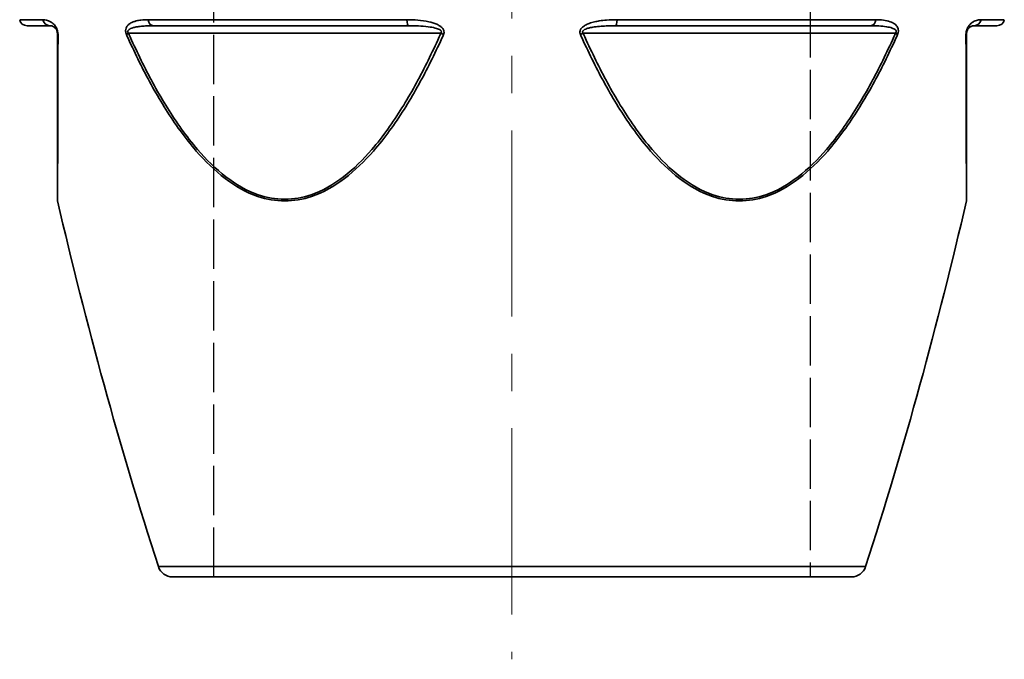
# Model space of a CAD drawing. Units: inches. Extents: x 3005 to 9900, y -109 to 327.
# Drawn here: x 6406 to 6472, y -94 to -52 of the extents above; entities that cross this region are included whole.
import ezdxf

# ---------------------------------------------------------------- set-up
doc = ezdxf.new("R2010")
doc.units = ezdxf.units.IN
doc.header["$MEASUREMENT"] = 0
for name, pattern in [('CENTER', [2, 1.25, -0.25, 0.25, -0.25]), ('DASHED', [0.2068, 0.1655, -0.0413]), ('LONG_DASH_DOTTED', [0.3001, 0.2362, -0.0295, 0.0049, -0.0295])]:
    doc.linetypes.add(name, pattern=pattern)
for name, color, linetype, lineweight in [('Centerline(Atlas Copco)', 7, 'LONG_DASH_DOTTED', 13), ('Sketch Geometry(Atlas Copco)', 7, 'Continuous', 35), ('Visible Edges(Atlas Copco)', 7, 'Continuous', 35), ('Visible Tangent Edges(Atlas Copco)', 7, 'Continuous', 35)]:
    doc.layers.add(name, color=color, linetype=linetype, lineweight=lineweight)

# ---------------------------------------------------------------- blocks, each defined once
blk = doc.blocks.new('ERTY')
at = {"layer": 'Centerline(Atlas Copco)', "linetype": 'CENTER', "ltscale": 10}
blk.add_line((0, 269.978), (0, -5.533), dxfattribs=at)
at = {"layer": 'Sketch Geometry(Atlas Copco)', "linetype": 'DASHED', "lineweight": 25, "ltscale": 20}
for p, q in [((-20, 0), (-20, 63)), ((20, 63), (20, 0))]:
    blk.add_line(p, q, dxfattribs=at)
at = {"layer": 'Sketch Geometry(Atlas Copco)', "linetype": 'DASHED', "lineweight": 25, "ltscale": 16.118633}
blk.add_line((0, 0), (-20, 0), dxfattribs=at)
at = {"layer": 'Visible Edges(Atlas Copco)'}
for p, q in [((-31, 37), (-32.535, 37)), ((-6.947, 37), (-24.053, 37)), ((24.053, 37), (6.947, 37)), ((32.535, 37), (31, 37)), ((-30.5, 36.5), (-30.5, 25.35)), ((30.5, 25.35), (30.5, 36.5)), ((22.772, 0), (-22.772, 0))]:
    blk.add_line(p, q, dxfattribs=at)
for centre, radius, start, end in [((-32.535, 37.5), 0.5, 190.59908, 270), ((32.535, 37.5), 0.5, 270, 349.40092), ((-30, 25.35), 0.5, 180, 192.97368), ((261.855, 92.589), 300, 192.97368, 197.8374), ((-261.855, 92.589), 300, 342.1626, 347.02632), ((30, 25.35), 0.5, 347.02632, 0), ((-22.772, 1), 1, 197.8374, 270), ((22.772, 1), 1, 270, 342.1626)]:
    blk.add_arc(centre, radius, start, end, dxfattribs=at)
for points, knots in [([(-31, 37), (-30.925, 37), (-30.842, 36.986), (-30.714, 36.912), (-30.678, 36.886), (-30.615, 36.821), (-30.587, 36.787), (-30.548, 36.716), (-30.536, 36.689), (-30.509, 36.608), (-30.5, 36.549), (-30.5, 36.5)], [0, 0, 0, 0, 0.1481725, 0.1481725, 0.2028208, 0.2028208, 0.2430126, 0.2430126, 0.2633297, 0.2633297, 0.2963451, 0.2963451, 0.2963451, 0.2963451]), ([(30.5, 36.5), (30.5, 36.511), (30.5, 36.523), (30.503, 36.554), (30.505, 36.574), (30.514, 36.619), (30.521, 36.645), (30.54, 36.698), (30.553, 36.725), (30.58, 36.772), (30.594, 36.793), (30.629, 36.836), (30.649, 36.857), (30.694, 36.897), (30.718, 36.914), (30.761, 36.94), (30.781, 36.95), (30.83, 36.971), (30.859, 36.981), (30.927, 36.996), (30.964, 37), (31, 37)], [0, 0, 0, 0, 0.0075146, 0.0075146, 0.0195379, 0.0195379, 0.0351683, 0.0351683, 0.0554878, 0.0554878, 0.0768524, 0.0768524, 0.1071517, 0.1071517, 0.1443244, 0.1443244, 0.175875, 0.175875, 0.2258318, 0.2258318, 0.2963245, 0.2963245, 0.2963245, 0.2963245])]:
    blk.add_open_spline(points, degree=3, knots=knots, dxfattribs=at)
at = {"layer": 'Visible Tangent Edges(Atlas Copco)'}
for p, q in [((-33.027, 37.408), (-31.468, 37.408)), ((-24.417, 37.408), (-7.052, 37.408)), ((7.052, 37.408), (24.417, 37.408)), ((31.468, 37.408), (33.027, 37.408)), ((-25.725, 36.5), (-4.775, 36.5)), ((4.775, 36.5), (25.725, 36.5)), ((-23.724, 0.694), (23.724, 0.694))]:
    blk.add_line(p, q, dxfattribs=at)
for centre, major_axis, ratio, start_param, end_param in [((-31, 37.5), (0, -0.5), 0.952812, 4.897378, 6.283185), ((-24.053, 37.5), (0, -0.5), 0.739297, 4.897378, 6.283185), ((-6.947, 37.5), (0, -0.5), 0.213515, 4.897378, 6.283185), ((6.947, 37.5), (0, -0.5), 0.213515, 0, 1.385808), ((24.053, 37.5), (0, -0.5), 0.739297, 0, 1.385808), ((31, 37.5), (0, -0.5), 0.952812, 0, 1.385808), ((-30, 36.5), (-0.5, 0), 0.454228, 0, 0.424969), ((-25.475, 36.5), (-0.457, -0.202), 0.227114, 5.187453, 5.612422), ((-4.525, 36.5), (-0.457, 0.202), 0.227114, 1.095732, 1.520701), ((4.525, 36.5), (-0.457, -0.202), 0.227114, 1.620892, 2.04586), ((25.475, 36.5), (-0.457, 0.202), 0.227114, 3.812356, 4.237325), ((30, 36.5), (0.5, 0), 0.454228, 5.858217, 6.283185)]:
    blk.add_ellipse(centre, major_axis=major_axis, ratio=ratio, start_param=start_param, end_param=end_param, dxfattribs=at)
for points, knots in [([(-30.652, 37), (-30.682, 37.04), (-30.712, 37.075), (-30.816, 37.18), (-30.888, 37.232), (-31.147, 37.381), (-31.316, 37.408), (-31.468, 37.408)], [-0.2249042, -0.2249042, -0.2249042, -0.2249042, -0.2028208, -0.2028208, -0.1481725, -0.1481725, 0, 0, 0, 0]), ([(-30.5, 36.702), (-30.502, 36.709), (-30.504, 36.716), (-30.527, 36.784), (-30.553, 36.84), (-30.603, 36.93), (-30.627, 36.967), (-30.652, 37)], [-0.26558373, -0.26558373, -0.26558373, -0.26558373, -0.26332975, -0.26332975, -0.2430126, -0.2430126, -0.22490424, -0.22490424, -0.22490424, -0.22490424]), ([(-25.797, 37), (-25.82, 36.971), (-25.842, 36.939), (-25.885, 36.856), (-25.904, 36.803), (-25.916, 36.729), (-25.917, 36.716), (-25.918, 36.702)], [-0.07135674, -0.07135674, -0.07135674, -0.07135674, -0.05548778, -0.05548778, -0.03516831, -0.03516831, -0.03068586, -0.03068586, -0.03068586, -0.03068586]), ([(-24.417, 37.408), (-24.578, 37.408), (-24.736, 37.401), (-24.999, 37.369), (-25.106, 37.35), (-25.276, 37.307), (-25.34, 37.287), (-25.477, 37.235), (-25.549, 37.2), (-25.672, 37.122), (-25.725, 37.08), (-25.78, 37.02), (-25.789, 37.01), (-25.797, 37)], [-0.296326, -0.296326, -0.296326, -0.296326, -0.2256333, -0.2256333, -0.1757, -0.1757, -0.1440609, -0.1440609, -0.1071088, -0.1071088, -0.0768285, -0.0768285, -0.0713567, -0.0713567, -0.0713567, -0.0713567]), ([(-25.725, 36.5), (-25.734, 36.511), (-25.743, 36.523), (-25.762, 36.554), (-25.77, 36.574), (-25.778, 36.619), (-25.773, 36.645), (-25.748, 36.698), (-25.723, 36.725), (-25.661, 36.772), (-25.623, 36.793), (-25.527, 36.836), (-25.465, 36.857), (-25.322, 36.896), (-25.238, 36.914), (-25.082, 36.94), (-25.009, 36.95), (-24.817, 36.971), (-24.697, 36.981), (-24.404, 36.996), (-24.23, 37), (-24.053, 37)], [0, 0, 0, 0, 0.0075146, 0.0075146, 0.019538, 0.019538, 0.0351683, 0.0351683, 0.0554878, 0.0554878, 0.0768285, 0.0768285, 0.1071088, 0.1071088, 0.1440609, 0.1440609, 0.1757, 0.1757, 0.2256333, 0.2256333, 0.296326, 0.296326, 0.296326, 0.296326]), ([(-4.855, 37), (-4.914, 37.038), (-4.977, 37.071), (-5.212, 37.178), (-5.395, 37.231), (-6.067, 37.381), (-6.562, 37.408), (-7.052, 37.408)], [-0.2249068, -0.2249068, -0.2249068, -0.2249068, -0.2042111, -0.2042111, -0.1481722, -0.1481722, 0, 0, 0, 0]), ([(-6.947, 37), (-6.502, 37), (-6.055, 36.986), (-5.458, 36.912), (-5.296, 36.885), (-5.04, 36.819), (-4.936, 36.784), (-4.815, 36.714), (-4.779, 36.687), (-4.723, 36.607), (-4.733, 36.548), (-4.775, 36.5)], [0, 0, 0, 0, 0.1481722, 0.1481722, 0.2042111, 0.2042111, 0.2435869, 0.2435869, 0.2636849, 0.2636849, 0.2963443, 0.2963443, 0.2963443, 0.2963443]), ([(-4.582, 36.702), (-4.584, 36.708), (-4.586, 36.714), (-4.616, 36.781), (-4.658, 36.836), (-4.751, 36.927), (-4.801, 36.966), (-4.855, 37)], [-0.26558256, -0.26558256, -0.26558256, -0.26558256, -0.2636849, -0.2636849, -0.24358691, -0.24358691, -0.2249068, -0.2249068, -0.2249068, -0.2249068]), ([(4.855, 37), (4.81, 36.971), (4.766, 36.939), (4.676, 36.856), (4.631, 36.803), (4.593, 36.729), (4.587, 36.716), (4.582, 36.702)], [-0.07135674, -0.07135674, -0.07135674, -0.07135674, -0.05548778, -0.05548778, -0.03516831, -0.03516831, -0.03068586, -0.03068586, -0.03068586, -0.03068586]), ([(4.775, 36.5), (4.766, 36.511), (4.757, 36.523), (4.74, 36.554), (4.735, 36.574), (4.736, 36.619), (4.748, 36.645), (4.792, 36.698), (4.83, 36.725), (4.919, 36.772), (4.971, 36.793), (5.102, 36.836), (5.184, 36.857), (5.372, 36.896), (5.479, 36.914), (5.678, 36.94), (5.771, 36.95), (6.013, 36.971), (6.161, 36.981), (6.522, 36.996), (6.734, 37), (6.947, 37)], [0, 0, 0, 0, 0.0075146, 0.0075146, 0.019538, 0.019538, 0.0351683, 0.0351683, 0.0554878, 0.0554878, 0.0768285, 0.0768285, 0.1071088, 0.1071088, 0.1440609, 0.1440609, 0.1757, 0.1757, 0.2256333, 0.2256333, 0.296326, 0.296326, 0.296326, 0.296326]), ([(7.052, 37.408), (6.818, 37.408), (6.583, 37.401), (6.183, 37.369), (6.017, 37.35), (5.747, 37.307), (5.643, 37.287), (5.419, 37.235), (5.298, 37.2), (5.084, 37.122), (4.99, 37.08), (4.886, 37.02), (4.87, 37.01), (4.855, 37)], [-0.296326, -0.296326, -0.296326, -0.296326, -0.2256333, -0.2256333, -0.1757, -0.1757, -0.1440609, -0.1440609, -0.1071088, -0.1071088, -0.0768285, -0.0768285, -0.0713567, -0.0713567, -0.0713567, -0.0713567]), ([(24.053, 37), (24.423, 37), (24.787, 36.986), (25.255, 36.912), (25.38, 36.885), (25.573, 36.819), (25.649, 36.784), (25.733, 36.714), (25.756, 36.687), (25.785, 36.607), (25.767, 36.548), (25.725, 36.5)], [0, 0, 0, 0, 0.1481722, 0.1481722, 0.2042218, 0.2042218, 0.2435914, 0.2435914, 0.2636877, 0.2636877, 0.2963443, 0.2963443, 0.2963443, 0.2963443]), ([(25.797, 37), (25.766, 37.038), (25.732, 37.071), (25.6, 37.178), (25.492, 37.231), (25.081, 37.381), (24.754, 37.408), (24.417, 37.408)], [-0.2249068, -0.2249068, -0.2249068, -0.2249068, -0.2042218, -0.2042218, -0.1481722, -0.1481722, 0, 0, 0, 0]), ([(25.918, 36.702), (25.918, 36.708), (25.917, 36.714), (25.91, 36.781), (25.893, 36.836), (25.85, 36.927), (25.825, 36.966), (25.797, 37)], [-0.26558255, -0.26558255, -0.26558255, -0.26558255, -0.26368767, -0.26368767, -0.24359137, -0.24359137, -0.22490682, -0.22490682, -0.22490682, -0.22490682]), ([(30.652, 37), (30.63, 36.971), (30.608, 36.939), (30.561, 36.856), (30.535, 36.803), (30.509, 36.729), (30.504, 36.716), (30.5, 36.702)], [-0.07135666, -0.07135666, -0.07135666, -0.07135666, -0.05548777, -0.05548777, -0.0351683, -0.0351683, -0.03068585, -0.03068585, -0.03068585, -0.03068585]), ([(31.468, 37.408), (31.396, 37.408), (31.32, 37.401), (31.182, 37.369), (31.123, 37.351), (31.024, 37.308), (30.984, 37.288), (30.896, 37.235), (30.847, 37.201), (30.756, 37.122), (30.715, 37.08), (30.667, 37.02), (30.659, 37.01), (30.652, 37)], [-0.2963245, -0.2963245, -0.2963245, -0.2963245, -0.2258318, -0.2258318, -0.175875, -0.175875, -0.1443244, -0.1443244, -0.1071517, -0.1071517, -0.0768524, -0.0768524, -0.0713567, -0.0713567, -0.0713567, -0.0713567]), ([(-30.487, 25.238), (-30.487, 25.238), (-30.487, 25.344), (-30.485, 25.807), (-30.484, 26.231), (-30.481, 27.282), (-30.479, 27.909), (-30.475, 29.024), (-30.474, 29.483), (-30.47, 30.882), (-30.467, 31.861), (-30.462, 33.866), (-30.459, 34.892), (-30.456, 36.094), (-30.456, 36.25), (-30.456, 36.406)], [-2.116431, -2.116431, -2.116431, -2.116431, -1.909085, -1.909085, -1.630401, -1.630401, -1.344067, -1.344067, -1.160349, -1.160349, -0.801634, -0.801634, -0.449041, -0.449041, -0.396621, -0.396621, -0.396621, -0.396621]), ([(-25.918, 36.702), (-25.921, 36.667), (-25.92, 36.63), (-25.91, 36.554), (-25.901, 36.514), (-25.88, 36.452), (-25.871, 36.429), (-25.861, 36.406)], [-0.03068586, -0.03068586, -0.03068586, -0.03068586, -0.01953795, -0.01953795, -0.0075146, -0.0075146, 0, 0, 0, 0]), ([(-25.861, 36.406), (-25.792, 36.25), (-25.721, 36.094), (-25.172, 34.892), (-24.661, 33.866), (-23.544, 31.861), (-22.936, 30.882), (-21.92, 29.483), (-21.559, 29.024), (-20.587, 27.909), (-19.949, 27.282), (-18.566, 26.231), (-17.829, 25.807), (-16.459, 25.344), (-15.852, 25.238), (-15.244, 25.238), (-14.635, 25.238), (-14.028, 25.344), (-12.657, 25.807), (-11.918, 26.231), (-10.532, 27.282), (-9.891, 27.909), (-8.916, 29.024), (-8.554, 29.483), (-7.534, 30.882), (-6.924, 31.861), (-5.801, 33.866), (-5.287, 34.892), (-4.735, 36.094), (-4.664, 36.25), (-4.594, 36.406)], [-3.83624, -3.83624, -3.83624, -3.83624, -3.78382, -3.78382, -3.431227, -3.431227, -3.072513, -3.072513, -2.888794, -2.888794, -2.60246, -2.60246, -2.323777, -2.323777, -2.116431, -2.116431, -2.116431, -1.909085, -1.909085, -1.630401, -1.630401, -1.344067, -1.344067, -1.160349, -1.160349, -0.801634, -0.801634, -0.449041, -0.449041, -0.396621, -0.396621, -0.396621, -0.396621]), ([(-4.775, 36.5), (-4.844, 36.344), (-4.914, 36.188), (-5.458, 34.988), (-5.963, 33.964), (-7.067, 31.963), (-7.667, 30.985), (-8.671, 29.588), (-9.027, 29.13), (-9.986, 28.017), (-10.616, 27.391), (-11.978, 26.342), (-12.705, 25.918), (-14.054, 25.456), (-14.651, 25.35), (-15.25, 25.35), (-15.849, 25.35), (-16.446, 25.456), (-17.795, 25.918), (-18.522, 26.342), (-19.884, 27.391), (-20.514, 28.017), (-21.473, 29.13), (-21.829, 29.588), (-22.833, 30.985), (-23.433, 31.963), (-24.537, 33.964), (-25.042, 34.988), (-25.586, 36.188), (-25.656, 36.344), (-25.725, 36.5)], [0.396621, 0.396621, 0.396621, 0.396621, 0.449041, 0.449041, 0.801634, 0.801634, 1.160349, 1.160349, 1.344067, 1.344067, 1.630401, 1.630401, 1.909085, 1.909085, 2.116431, 2.116431, 2.116431, 2.323777, 2.323777, 2.60246, 2.60246, 2.888794, 2.888794, 3.072513, 3.072513, 3.431227, 3.431227, 3.78382, 3.78382, 3.83624, 3.83624, 3.83624, 3.83624]), ([(4.582, 36.702), (4.569, 36.667), (4.56, 36.63), (4.555, 36.554), (4.56, 36.514), (4.576, 36.452), (4.584, 36.429), (4.594, 36.406)], [-0.03068586, -0.03068586, -0.03068586, -0.03068586, -0.01953795, -0.01953795, -0.0075146, -0.0075146, 0, 0, 0, 0]), ([(4.594, 36.406), (4.664, 36.25), (4.735, 36.094), (5.287, 34.892), (5.801, 33.866), (6.924, 31.861), (7.534, 30.882), (8.554, 29.483), (8.916, 29.024), (9.891, 27.909), (10.532, 27.282), (11.918, 26.231), (12.657, 25.807), (14.028, 25.344), (14.635, 25.238), (15.244, 25.238), (15.852, 25.238), (16.459, 25.344), (17.829, 25.807), (18.566, 26.231), (19.949, 27.282), (20.587, 27.909), (21.559, 29.024), (21.92, 29.483), (22.936, 30.882), (23.544, 31.861), (24.661, 33.866), (25.172, 34.892), (25.721, 36.094), (25.792, 36.25), (25.861, 36.406)], [-3.83624, -3.83624, -3.83624, -3.83624, -3.78382, -3.78382, -3.431227, -3.431227, -3.072513, -3.072513, -2.888794, -2.888794, -2.60246, -2.60246, -2.323777, -2.323777, -2.116431, -2.116431, -2.116431, -1.909085, -1.909085, -1.630401, -1.630401, -1.344067, -1.344067, -1.160349, -1.160349, -0.801634, -0.801634, -0.449041, -0.449041, -0.396621, -0.396621, -0.396621, -0.396621]), ([(25.725, 36.5), (25.656, 36.344), (25.586, 36.188), (25.042, 34.988), (24.537, 33.964), (23.433, 31.963), (22.833, 30.985), (21.829, 29.588), (21.473, 29.13), (20.514, 28.017), (19.884, 27.391), (18.522, 26.342), (17.795, 25.918), (16.446, 25.456), (15.849, 25.35), (15.25, 25.35), (14.651, 25.35), (14.054, 25.456), (12.705, 25.918), (11.978, 26.342), (10.616, 27.391), (9.986, 28.017), (9.027, 29.13), (8.671, 29.588), (7.667, 30.985), (7.067, 31.963), (5.963, 33.964), (5.458, 34.988), (4.914, 36.188), (4.844, 36.344), (4.775, 36.5)], [0.396621, 0.396621, 0.396621, 0.396621, 0.449041, 0.449041, 0.801634, 0.801634, 1.160349, 1.160349, 1.344067, 1.344067, 1.630401, 1.630401, 1.909085, 1.909085, 2.116431, 2.116431, 2.116431, 2.323777, 2.323777, 2.60246, 2.60246, 2.888794, 2.888794, 3.072513, 3.072513, 3.431227, 3.431227, 3.78382, 3.78382, 3.83624, 3.83624, 3.83624, 3.83624]), ([(30.5, 36.702), (30.489, 36.667), (30.48, 36.63), (30.465, 36.554), (30.46, 36.514), (30.456, 36.452), (30.455, 36.429), (30.456, 36.406)], [-0.03068585, -0.03068585, -0.03068585, -0.03068585, -0.01953795, -0.01953795, -0.00751459, -0.00751459, 0, 0, 0, 0]), ([(30.456, 36.406), (30.456, 36.25), (30.456, 36.094), (30.459, 34.892), (30.462, 33.866), (30.467, 31.861), (30.47, 30.882), (30.474, 29.483), (30.475, 29.024), (30.479, 27.909), (30.481, 27.282), (30.484, 26.231), (30.485, 25.807), (30.487, 25.344), (30.487, 25.238), (30.487, 25.238)], [-3.83624, -3.83624, -3.83624, -3.83624, -3.78382, -3.78382, -3.431227, -3.431227, -3.072513, -3.072513, -2.888794, -2.888794, -2.60246, -2.60246, -2.323777, -2.323777, -2.116431, -2.116431, -2.116431, -2.116431])]:
    blk.add_open_spline(points, degree=3, knots=knots, dxfattribs=at)
for points in [[(-30.456, 36.406), (-30.455, 36.498), (-30.47, 36.607), (-30.5, 36.702)], [(-4.594, 36.406), (-4.553, 36.498), (-4.545, 36.607), (-4.582, 36.702)], [(25.861, 36.406), (25.902, 36.498), (25.925, 36.607), (25.918, 36.702)]]:
    blk.add_open_spline(points, degree=3, dxfattribs=at)

msp = doc.modelspace()

# ---------------------------------------------------------------- block references
msp.add_blockref('ERTY', (6438.744, -88.93))

doc.saveas('drawing.dxf')
